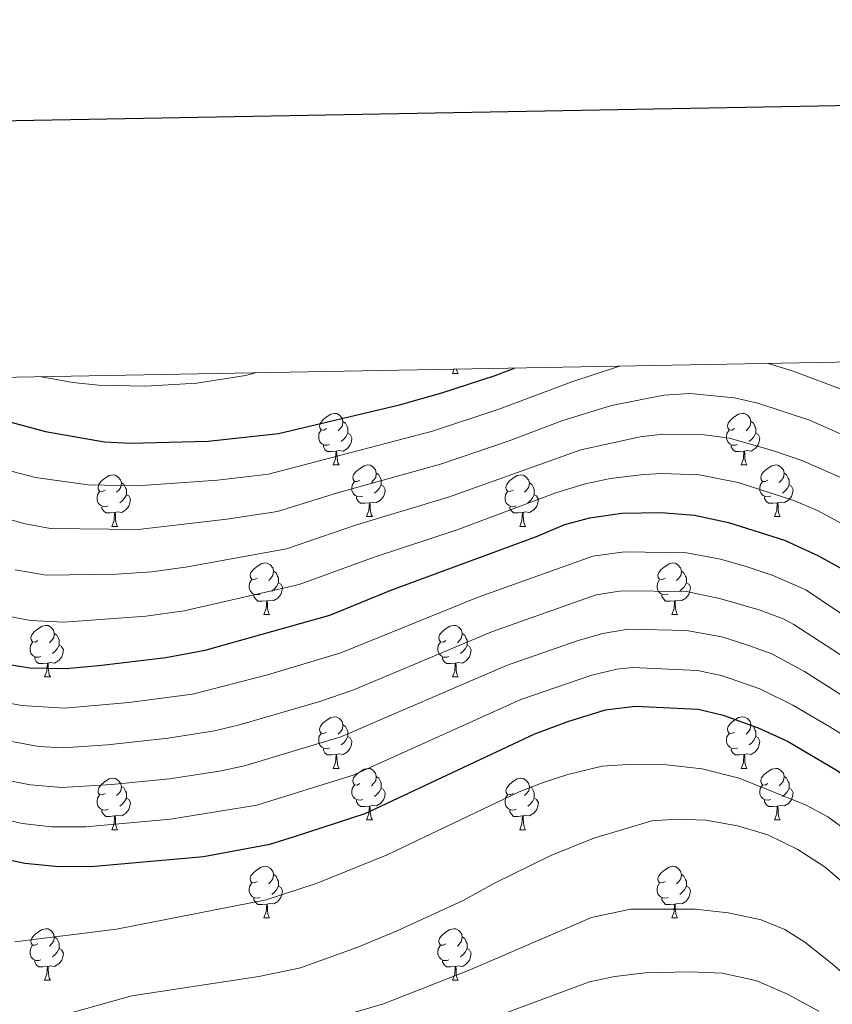
# Model space of a CAD drawing. Units: metres. Extents: x 624022 to 628531, y 713160 to 716211.
# Drawn here: x 627626 to 627784, y 715811 to 716002 of the extents above; entities that cross this region are included whole.
import ezdxf

# ---------------------------------------------------------------- set-up
doc = ezdxf.new("R2010")
doc.units = ezdxf.units.M
doc.header["$MEASUREMENT"] = 0
for name, color, linetype, lineweight in [('Carátula', 7, 'Continuous', 5), ('Elementos auxiliares', 7, 'Continuous', 5), ('Entidades rústicas y varios', 7, 'Continuous', 5), ('Relieve y altimetría', 7, 'Continuous', 5)]:
    doc.layers.add(name, color=color, linetype=linetype, lineweight=lineweight)

msp = doc.modelspace()

# ---------------------------------------------------------------- linework, layer by layer
at = {"layer": 'Carátula', "color": 7, "linetype": 'Continuous', "lineweight": 25, "flags": 128}
msp.add_lwpolyline([(624831.66, 715931.62), (624877.72, 713517.07), (628432.05, 713584.86), (628386.06, 715996.42), (624831.66, 715931.62)], dxfattribs=at)
at = {"layer": 'Carátula', "color": 7, "linetype": 'Continuous', "lineweight": 5}
msp.add_3dface([(624076.59, 713159.91), (628530.85, 713241.11), (628476.72, 716210.63), (624022.46, 716129.43)], dxfattribs=at)
at = {"layer": 'Elementos auxiliares', "color": 250, "linetype": 'Continuous', "lineweight": 5}
msp.add_3dface([(624943.86, 713569.67), (624902.3, 715883), (628321.53, 715945.38), (628364.24, 713632.02)], dxfattribs=at)
at = {"layer": 'Entidades rústicas y varios', "color": 92, "linetype": 'Continuous', "lineweight": 5}
for p, q in [((627710.28, 715933.37), (627710.6, 715934.22)), ((627710.28, 715933.37), (627711.4, 715933.37)), ((627687.09, 715915.61), (627688.21, 715915.61)), ((627766.42, 715915.61), (627767.54, 715915.61)), ((627693.56, 715905.57), (627694.69, 715905.57)), ((627772.89, 715905.57), (627774.02, 715905.57)), ((627644.01, 715903.67), (627645.13, 715903.67)), ((627723.34, 715903.67), (627724.46, 715903.67)), ((627673.59, 715886.52), (627674.71, 715886.52)), ((627752.91, 715886.52), (627754.04, 715886.52)), ((627630.95, 715874.38), (627632.07, 715874.38)), ((627710.28, 715874.38), (627711.4, 715874.38)), ((627687.09, 715856.61), (627688.21, 715856.61)), ((627766.42, 715856.61), (627767.54, 715856.61)), ((627693.56, 715846.58), (627694.69, 715846.58)), ((627772.89, 715846.58), (627774.02, 715846.58)), ((627644.01, 715844.67), (627645.13, 715844.67)), ((627723.34, 715844.67), (627724.46, 715844.67)), ((627673.59, 715827.53), (627674.71, 715827.53)), ((627752.91, 715827.53), (627754.04, 715827.53)), ((627630.95, 715815.39), (627632.07, 715815.39)), ((627710.28, 715815.39), (627711.4, 715815.39))]:
    msp.add_line(p, q, dxfattribs=at)
at = {"layer": 'Entidades rústicas y varios', "color": 92, "linetype": 'Continuous', "lineweight": 5, "flags": 128}
for points in [[(627711.06, 715934.23), (627711.07, 715934.17), (627711.19, 715933.77), (627711.4, 715933.37)], [(627685.79, 715922.67), (627685.26, 715922.4), (627684.73, 715922.46), (627684.46, 715922.83), (627684.41, 715923.25), (627684.57, 715923.77), (627685.05, 715924.37), (627685.68, 715924.9), (627686.58, 715925.48), (627687.33, 715925.64), (627687.75, 715925.59), (627688.28, 715925.27), (627688.81, 715924.69), (627688.97, 715924.05), (627688.86, 715923.2), (627688.44, 715922.67), (627688.02, 715922.24)], [(627688.97, 715924.05), (627689.45, 715923.73), (627689.76, 715923.09), (627689.92, 715922.77), (627689.92, 715922.19), (627689.92, 715921.77), (627689.55, 715921.08), (627689.13, 715920.6), (627688.65, 715920.18)], [(627765.12, 715922.67), (627764.59, 715922.4), (627764.06, 715922.46), (627763.79, 715922.83), (627763.74, 715923.25), (627763.9, 715923.77), (627764.38, 715924.37), (627765.01, 715924.9), (627765.91, 715925.48), (627766.66, 715925.64), (627767.08, 715925.59), (627767.61, 715925.27), (627768.14, 715924.69), (627768.3, 715924.05), (627768.19, 715923.2), (627767.77, 715922.67), (627767.35, 715922.24)], [(627768.3, 715924.05), (627768.78, 715923.73), (627769.09, 715923.09), (627769.25, 715922.77), (627769.25, 715922.19), (627769.25, 715921.77), (627768.88, 715921.08), (627768.46, 715920.6), (627767.98, 715920.18)], [(627686.37, 715919.59), (627685.95, 715919.43), (627685.36, 715919.49), (627684.89, 715919.7), (627684.46, 715920.12), (627684.25, 715920.71), (627684.25, 715921.13), (627684.3, 715921.71), (627684.73, 715922.4)], [(627765.7, 715919.59), (627765.28, 715919.43), (627764.69, 715919.49), (627764.22, 715919.7), (627763.79, 715920.12), (627763.58, 715920.71), (627763.58, 715921.13), (627763.63, 715921.71), (627764.06, 715922.4)], [(627689.92, 715921.77), (627690.38, 715921.52), (627690.72, 715920.9), (627690.61, 715920.18), (627690.4, 715919.54), (627689.82, 715918.8), (627689.02, 715918.32), (627688.17, 715918.42), (627687.74, 715918.29)], [(627769.25, 715921.77), (627769.71, 715921.52), (627770.05, 715920.9), (627769.94, 715920.18), (627769.73, 715919.54), (627769.15, 715918.8), (627768.35, 715918.32), (627767.5, 715918.42), (627767.07, 715918.29)], [(627687.63, 715918.29), (627686.74, 715918.21), (627685.9, 715918.21), (627685.47, 715918.64), (627685.15, 715919.11), (627685.15, 715919.43)], [(627687.09, 715915.61), (627687.52, 715916.77), (627687.63, 715918.29), (627687.74, 715918.29), (627687.78, 715917.71), (627687.81, 715917.02), (627687.88, 715916.41), (627688, 715916.01), (627688.21, 715915.61)], [(627766.96, 715918.29), (627766.07, 715918.21), (627765.23, 715918.21), (627764.8, 715918.64), (627764.48, 715919.11), (627764.48, 715919.43)], [(627766.42, 715915.61), (627766.85, 715916.77), (627766.96, 715918.29), (627767.07, 715918.29), (627767.11, 715917.71), (627767.14, 715917.02), (627767.21, 715916.41), (627767.33, 715916.01), (627767.54, 715915.61)], [(627692.26, 715912.63), (627691.73, 715912.37), (627691.2, 715912.42), (627690.94, 715912.79), (627690.88, 715913.22), (627691.04, 715913.74), (627691.52, 715914.33), (627692.16, 715914.86), (627693.06, 715915.45), (627693.8, 715915.61), (627694.23, 715915.55), (627694.76, 715915.24), (627695.29, 715914.65), (627695.45, 715914.01), (627695.34, 715913.16), (627694.91, 715912.63), (627694.49, 715912.21)], [(627771.59, 715912.63), (627771.06, 715912.37), (627770.53, 715912.42), (627770.27, 715912.79), (627770.21, 715913.22), (627770.37, 715913.74), (627770.85, 715914.33), (627771.49, 715914.86), (627772.39, 715915.45), (627773.13, 715915.61), (627773.56, 715915.55), (627774.09, 715915.24), (627774.62, 715914.65), (627774.78, 715914.01), (627774.67, 715913.16), (627774.24, 715912.63), (627773.82, 715912.21)], [(627642.71, 715910.73), (627642.18, 715910.46), (627641.65, 715910.52), (627641.38, 715910.89), (627641.33, 715911.31), (627641.49, 715911.83), (627641.97, 715912.43), (627642.6, 715912.96), (627643.5, 715913.54), (627644.25, 715913.7), (627644.67, 715913.65), (627645.2, 715913.33), (627645.73, 715912.75), (627645.89, 715912.11), (627645.78, 715911.26), (627645.36, 715910.73), (627644.94, 715910.3)], [(627692.85, 715909.55), (627692.42, 715909.39), (627691.84, 715909.45), (627691.36, 715909.66), (627690.94, 715910.09), (627690.72, 715910.67), (627690.72, 715911.09), (627690.78, 715911.68), (627691.2, 715912.37)], [(627695.45, 715914.01), (627695.92, 715913.7), (627696.24, 715913.06), (627696.4, 715912.74), (627696.4, 715912.16), (627696.4, 715911.73), (627696.03, 715911.04), (627695.61, 715910.56), (627695.13, 715910.14)], [(627722.04, 715910.73), (627721.51, 715910.46), (627720.98, 715910.52), (627720.71, 715910.89), (627720.66, 715911.31), (627720.82, 715911.83), (627721.3, 715912.43), (627721.93, 715912.96), (627722.83, 715913.54), (627723.58, 715913.7), (627724, 715913.65), (627724.53, 715913.33), (627725.06, 715912.75), (627725.22, 715912.11), (627725.11, 715911.26), (627724.69, 715910.73), (627724.27, 715910.3)], [(627772.18, 715909.55), (627771.75, 715909.39), (627771.17, 715909.45), (627770.69, 715909.66), (627770.27, 715910.09), (627770.05, 715910.67), (627770.05, 715911.09), (627770.11, 715911.68), (627770.53, 715912.37)], [(627774.78, 715914.01), (627775.25, 715913.7), (627775.57, 715913.06), (627775.73, 715912.74), (627775.73, 715912.16), (627775.73, 715911.73), (627775.36, 715911.04), (627774.94, 715910.56), (627774.46, 715910.14)], [(627643.29, 715907.65), (627642.87, 715907.49), (627642.28, 715907.55), (627641.81, 715907.76), (627641.38, 715908.18), (627641.17, 715908.77), (627641.17, 715909.19), (627641.22, 715909.77), (627641.65, 715910.46)], [(627645.89, 715912.11), (627646.37, 715911.79), (627646.68, 715911.15), (627646.84, 715910.83), (627646.84, 715910.25), (627646.84, 715909.83), (627646.47, 715909.14), (627646.05, 715908.66), (627645.57, 715908.24)], [(627696.4, 715911.73), (627696.85, 715911.48), (627697.2, 715910.87), (627697.09, 715910.14), (627696.88, 715909.5), (627696.29, 715908.76), (627695.5, 715908.28), (627694.65, 715908.39), (627694.22, 715908.26)], [(627722.62, 715907.65), (627722.2, 715907.49), (627721.61, 715907.55), (627721.14, 715907.76), (627720.71, 715908.18), (627720.5, 715908.77), (627720.5, 715909.19), (627720.55, 715909.77), (627720.98, 715910.46)], [(627725.22, 715912.11), (627725.7, 715911.79), (627726.01, 715911.15), (627726.17, 715910.83), (627726.17, 715910.25), (627726.17, 715909.83), (627725.8, 715909.14), (627725.38, 715908.66), (627724.9, 715908.24)], [(627775.73, 715911.73), (627776.18, 715911.48), (627776.53, 715910.87), (627776.42, 715910.14), (627776.21, 715909.5), (627775.62, 715908.76), (627774.83, 715908.28), (627773.98, 715908.39), (627773.55, 715908.26)], [(627646.84, 715909.83), (627647.3, 715909.58), (627647.64, 715908.96), (627647.53, 715908.24), (627647.32, 715907.6), (627646.74, 715906.86), (627645.94, 715906.38), (627645.09, 715906.48), (627644.66, 715906.35)], [(627694.11, 715908.26), (627693.22, 715908.17), (627692.37, 715908.17), (627691.95, 715908.6), (627691.63, 715909.08), (627691.63, 715909.39)], [(627726.17, 715909.83), (627726.63, 715909.58), (627726.97, 715908.96), (627726.86, 715908.24), (627726.65, 715907.6), (627726.07, 715906.86), (627725.27, 715906.38), (627724.42, 715906.48), (627723.99, 715906.35)], [(627773.44, 715908.26), (627772.55, 715908.17), (627771.7, 715908.17), (627771.28, 715908.6), (627770.96, 715909.08), (627770.96, 715909.39)], [(627644.55, 715906.35), (627643.66, 715906.27), (627642.82, 715906.27), (627642.39, 715906.7), (627642.07, 715907.17), (627642.07, 715907.49)], [(627693.56, 715905.57), (627694, 715906.73), (627694.11, 715908.26), (627694.22, 715908.26), (627694.25, 715907.67), (627694.29, 715906.99), (627694.36, 715906.37), (627694.47, 715905.97), (627694.69, 715905.57)], [(627723.88, 715906.35), (627722.99, 715906.27), (627722.15, 715906.27), (627721.72, 715906.7), (627721.4, 715907.17), (627721.4, 715907.49)], [(627772.89, 715905.57), (627773.33, 715906.73), (627773.44, 715908.26), (627773.55, 715908.26), (627773.58, 715907.67), (627773.62, 715906.99), (627773.69, 715906.37), (627773.8, 715905.97), (627774.02, 715905.57)], [(627644.01, 715903.67), (627644.44, 715904.83), (627644.55, 715906.35), (627644.66, 715906.35), (627644.7, 715905.77), (627644.73, 715905.08), (627644.8, 715904.47), (627644.92, 715904.07), (627645.13, 715903.67)], [(627723.34, 715903.67), (627723.77, 715904.83), (627723.88, 715906.35), (627723.99, 715906.35), (627724.03, 715905.77), (627724.06, 715905.08), (627724.13, 715904.47), (627724.25, 715904.07), (627724.46, 715903.67)], [(627672.29, 715893.58), (627671.76, 715893.32), (627671.23, 715893.37), (627670.96, 715893.74), (627670.91, 715894.17), (627671.07, 715894.69), (627671.55, 715895.28), (627672.18, 715895.81), (627673.08, 715896.4), (627673.83, 715896.56), (627674.25, 715896.5), (627674.78, 715896.19), (627675.31, 715895.6), (627675.47, 715894.96), (627675.36, 715894.11), (627674.94, 715893.58), (627674.52, 715893.16)], [(627751.61, 715893.58), (627751.08, 715893.32), (627750.55, 715893.37), (627750.29, 715893.74), (627750.23, 715894.17), (627750.39, 715894.69), (627750.87, 715895.28), (627751.51, 715895.81), (627752.41, 715896.4), (627753.15, 715896.56), (627753.58, 715896.5), (627754.11, 715896.19), (627754.64, 715895.6), (627754.8, 715894.96), (627754.69, 715894.11), (627754.26, 715893.58), (627753.84, 715893.16)], [(627672.87, 715890.5), (627672.45, 715890.34), (627671.86, 715890.4), (627671.39, 715890.61), (627670.96, 715891.04), (627670.75, 715891.62), (627670.75, 715892.04), (627670.8, 715892.63), (627671.23, 715893.32)], [(627675.47, 715894.96), (627675.95, 715894.65), (627676.26, 715894.01), (627676.42, 715893.69), (627676.42, 715893.11), (627676.42, 715892.68), (627676.05, 715891.99), (627675.63, 715891.51), (627675.15, 715891.09)], [(627752.2, 715890.5), (627751.77, 715890.34), (627751.19, 715890.4), (627750.71, 715890.61), (627750.29, 715891.04), (627750.07, 715891.62), (627750.07, 715892.04), (627750.13, 715892.63), (627750.55, 715893.32)], [(627754.8, 715894.96), (627755.27, 715894.65), (627755.59, 715894.01), (627755.75, 715893.69), (627755.75, 715893.11), (627755.75, 715892.68), (627755.38, 715891.99), (627754.96, 715891.51), (627754.48, 715891.09)], [(627676.42, 715892.68), (627676.88, 715892.43), (627677.22, 715891.82), (627677.11, 715891.09), (627676.9, 715890.45), (627676.32, 715889.71), (627675.52, 715889.23), (627674.67, 715889.34), (627674.24, 715889.21)], [(627755.75, 715892.68), (627756.2, 715892.43), (627756.55, 715891.82), (627756.44, 715891.09), (627756.23, 715890.45), (627755.64, 715889.71), (627754.85, 715889.23), (627754, 715889.34), (627753.57, 715889.21)], [(627674.13, 715889.21), (627673.24, 715889.12), (627672.4, 715889.12), (627671.97, 715889.55), (627671.65, 715890.03), (627671.65, 715890.34)], [(627753.46, 715889.21), (627752.57, 715889.12), (627751.72, 715889.12), (627751.3, 715889.55), (627750.98, 715890.03), (627750.98, 715890.34)], [(627673.59, 715886.52), (627674.02, 715887.68), (627674.13, 715889.21), (627674.24, 715889.21), (627674.28, 715888.62), (627674.31, 715887.94), (627674.38, 715887.32), (627674.5, 715886.92), (627674.71, 715886.52)], [(627752.91, 715886.52), (627753.35, 715887.68), (627753.46, 715889.21), (627753.57, 715889.21), (627753.6, 715888.62), (627753.64, 715887.94), (627753.71, 715887.32), (627753.82, 715886.92), (627754.04, 715886.52)], [(627629.65, 715881.44), (627629.12, 715881.18), (627628.59, 715881.23), (627628.33, 715881.6), (627628.27, 715882.03), (627628.43, 715882.55), (627628.91, 715883.14), (627629.55, 715883.67), (627630.45, 715884.26), (627631.19, 715884.42), (627631.61, 715884.36), (627632.15, 715884.05), (627632.67, 715883.46), (627632.83, 715882.82), (627632.73, 715881.97), (627632.3, 715881.44), (627631.88, 715881.02)], [(627708.98, 715881.44), (627708.45, 715881.18), (627707.92, 715881.23), (627707.65, 715881.6), (627707.6, 715882.03), (627707.76, 715882.55), (627708.24, 715883.14), (627708.87, 715883.67), (627709.77, 715884.26), (627710.52, 715884.42), (627710.94, 715884.36), (627711.47, 715884.05), (627712, 715883.46), (627712.16, 715882.82), (627712.05, 715881.97), (627711.63, 715881.44), (627711.21, 715881.02)], [(627632.83, 715882.82), (627633.31, 715882.51), (627633.63, 715881.87), (627633.79, 715881.55), (627633.79, 715880.97), (627633.79, 715880.54), (627633.41, 715879.85), (627632.99, 715879.37), (627632.51, 715878.95)], [(627712.16, 715882.82), (627712.64, 715882.51), (627712.95, 715881.87), (627713.11, 715881.55), (627713.11, 715880.97), (627713.11, 715880.54), (627712.74, 715879.85), (627712.32, 715879.37), (627711.84, 715878.95)], [(627630.23, 715878.36), (627629.81, 715878.2), (627629.23, 715878.26), (627628.75, 715878.47), (627628.33, 715878.9), (627628.11, 715879.48), (627628.11, 715879.9), (627628.17, 715880.49), (627628.59, 715881.18)], [(627633.79, 715880.54), (627634.24, 715880.29), (627634.59, 715879.68), (627634.47, 715878.95), (627634.27, 715878.31), (627633.68, 715877.57), (627632.89, 715877.09), (627632.03, 715877.2), (627631.61, 715877.07)], [(627709.56, 715878.36), (627709.14, 715878.2), (627708.55, 715878.26), (627708.08, 715878.47), (627707.65, 715878.9), (627707.44, 715879.48), (627707.44, 715879.9), (627707.49, 715880.49), (627707.92, 715881.18)], [(627713.11, 715880.54), (627713.57, 715880.29), (627713.91, 715879.68), (627713.8, 715878.95), (627713.59, 715878.31), (627713.01, 715877.57), (627712.21, 715877.09), (627711.36, 715877.2), (627710.93, 715877.07)], [(627631.49, 715877.07), (627630.61, 715876.98), (627629.76, 715876.98), (627629.33, 715877.41), (627629.01, 715877.89), (627629.01, 715878.2)], [(627710.82, 715877.07), (627709.93, 715876.98), (627709.09, 715876.98), (627708.66, 715877.41), (627708.34, 715877.89), (627708.34, 715878.2)], [(627630.95, 715874.38), (627631.39, 715875.54), (627631.49, 715877.07), (627631.61, 715877.07), (627631.64, 715876.48), (627631.67, 715875.8), (627631.75, 715875.18), (627631.86, 715874.78), (627632.07, 715874.38)], [(627710.28, 715874.38), (627710.71, 715875.54), (627710.82, 715877.07), (627710.93, 715877.07), (627710.97, 715876.48), (627711, 715875.8), (627711.07, 715875.18), (627711.19, 715874.78), (627711.4, 715874.38)], [(627685.79, 715863.67), (627685.26, 715863.41), (627684.73, 715863.46), (627684.46, 715863.83), (627684.41, 715864.26), (627684.57, 715864.78), (627685.05, 715865.37), (627685.68, 715865.9), (627686.58, 715866.49), (627687.33, 715866.65), (627687.75, 715866.59), (627688.28, 715866.28), (627688.81, 715865.69), (627688.97, 715865.05), (627688.86, 715864.2), (627688.44, 715863.67), (627688.02, 715863.25)], [(627765.12, 715863.67), (627764.59, 715863.41), (627764.06, 715863.46), (627763.79, 715863.83), (627763.74, 715864.26), (627763.9, 715864.78), (627764.38, 715865.37), (627765.01, 715865.9), (627765.91, 715866.49), (627766.66, 715866.65), (627767.08, 715866.59), (627767.61, 715866.28), (627768.14, 715865.69), (627768.3, 715865.05), (627768.19, 715864.2), (627767.77, 715863.67), (627767.35, 715863.25)], [(627688.97, 715865.05), (627689.45, 715864.74), (627689.76, 715864.1), (627689.92, 715863.78), (627689.92, 715863.2), (627689.92, 715862.77), (627689.55, 715862.08), (627689.13, 715861.6), (627688.65, 715861.18)], [(627768.3, 715865.05), (627768.78, 715864.74), (627769.09, 715864.1), (627769.25, 715863.78), (627769.25, 715863.2), (627769.25, 715862.77), (627768.88, 715862.08), (627768.46, 715861.6), (627767.98, 715861.18)], [(627686.37, 715860.59), (627685.95, 715860.43), (627685.36, 715860.49), (627684.89, 715860.7), (627684.46, 715861.13), (627684.25, 715861.71), (627684.25, 715862.13), (627684.3, 715862.72), (627684.73, 715863.41)], [(627689.92, 715862.77), (627690.38, 715862.52), (627690.72, 715861.91), (627690.61, 715861.18), (627690.4, 715860.54), (627689.82, 715859.8), (627689.02, 715859.32), (627688.17, 715859.43), (627687.74, 715859.3)], [(627765.7, 715860.59), (627765.28, 715860.43), (627764.69, 715860.49), (627764.22, 715860.7), (627763.79, 715861.13), (627763.58, 715861.71), (627763.58, 715862.13), (627763.63, 715862.72), (627764.06, 715863.41)], [(627769.25, 715862.77), (627769.71, 715862.52), (627770.05, 715861.91), (627769.94, 715861.18), (627769.73, 715860.54), (627769.15, 715859.8), (627768.35, 715859.32), (627767.5, 715859.43), (627767.07, 715859.3)], [(627687.63, 715859.3), (627686.74, 715859.21), (627685.9, 715859.21), (627685.47, 715859.64), (627685.15, 715860.12), (627685.15, 715860.43)], [(627687.09, 715856.61), (627687.52, 715857.77), (627687.63, 715859.3), (627687.74, 715859.3), (627687.78, 715858.71), (627687.81, 715858.03), (627687.88, 715857.41), (627688, 715857.01), (627688.21, 715856.61)], [(627766.96, 715859.3), (627766.07, 715859.21), (627765.23, 715859.21), (627764.8, 715859.64), (627764.48, 715860.12), (627764.48, 715860.43)], [(627766.42, 715856.61), (627766.85, 715857.77), (627766.96, 715859.3), (627767.07, 715859.3), (627767.11, 715858.71), (627767.14, 715858.03), (627767.21, 715857.41), (627767.33, 715857.01), (627767.54, 715856.61)], [(627692.26, 715853.64), (627691.73, 715853.37), (627691.2, 715853.43), (627690.94, 715853.8), (627690.88, 715854.22), (627691.04, 715854.74), (627691.52, 715855.34), (627692.16, 715855.87), (627693.06, 715856.45), (627693.8, 715856.61), (627694.23, 715856.56), (627694.76, 715856.24), (627695.29, 715855.66), (627695.45, 715855.02), (627695.34, 715854.17), (627694.91, 715853.64), (627694.49, 715853.21)], [(627695.45, 715855.02), (627695.92, 715854.7), (627696.24, 715854.06), (627696.4, 715853.74), (627696.4, 715853.16), (627696.4, 715852.74), (627696.03, 715852.05), (627695.61, 715851.57), (627695.13, 715851.15)], [(627771.59, 715853.64), (627771.06, 715853.37), (627770.53, 715853.43), (627770.27, 715853.8), (627770.21, 715854.22), (627770.37, 715854.74), (627770.85, 715855.34), (627771.49, 715855.87), (627772.39, 715856.45), (627773.13, 715856.61), (627773.56, 715856.56), (627774.09, 715856.24), (627774.62, 715855.66), (627774.78, 715855.02), (627774.67, 715854.17), (627774.24, 715853.64), (627773.82, 715853.21)], [(627774.78, 715855.02), (627775.25, 715854.7), (627775.57, 715854.06), (627775.73, 715853.74), (627775.73, 715853.16), (627775.73, 715852.74), (627775.36, 715852.05), (627774.94, 715851.57), (627774.46, 715851.15)], [(627642.71, 715851.73), (627642.18, 715851.47), (627641.65, 715851.52), (627641.38, 715851.89), (627641.33, 715852.32), (627641.49, 715852.84), (627641.97, 715853.43), (627642.6, 715853.96), (627643.5, 715854.55), (627644.25, 715854.71), (627644.67, 715854.65), (627645.2, 715854.34), (627645.73, 715853.75), (627645.89, 715853.11), (627645.78, 715852.26), (627645.36, 715851.73), (627644.94, 715851.31)], [(627645.89, 715853.11), (627646.37, 715852.8), (627646.68, 715852.16), (627646.84, 715851.84), (627646.84, 715851.26), (627646.84, 715850.83), (627646.47, 715850.14), (627646.05, 715849.66), (627645.57, 715849.24)], [(627692.85, 715850.56), (627692.42, 715850.4), (627691.84, 715850.46), (627691.36, 715850.67), (627690.94, 715851.09), (627690.72, 715851.68), (627690.72, 715852.1), (627690.78, 715852.68), (627691.2, 715853.37)], [(627722.04, 715851.73), (627721.51, 715851.47), (627720.98, 715851.52), (627720.71, 715851.89), (627720.66, 715852.32), (627720.82, 715852.84), (627721.3, 715853.43), (627721.93, 715853.96), (627722.83, 715854.55), (627723.58, 715854.71), (627724, 715854.65), (627724.53, 715854.34), (627725.06, 715853.75), (627725.22, 715853.11), (627725.11, 715852.26), (627724.69, 715851.73), (627724.27, 715851.31)], [(627725.22, 715853.11), (627725.7, 715852.8), (627726.01, 715852.16), (627726.17, 715851.84), (627726.17, 715851.26), (627726.17, 715850.83), (627725.8, 715850.14), (627725.38, 715849.66), (627724.9, 715849.24)], [(627772.18, 715850.56), (627771.75, 715850.4), (627771.17, 715850.46), (627770.69, 715850.67), (627770.27, 715851.09), (627770.05, 715851.68), (627770.05, 715852.1), (627770.11, 715852.68), (627770.53, 715853.37)], [(627643.29, 715848.65), (627642.87, 715848.49), (627642.28, 715848.55), (627641.81, 715848.76), (627641.38, 715849.19), (627641.17, 715849.77), (627641.17, 715850.19), (627641.22, 715850.78), (627641.65, 715851.47)], [(627696.4, 715852.74), (627696.85, 715852.49), (627697.2, 715851.87), (627697.09, 715851.15), (627696.88, 715850.51), (627696.29, 715849.77), (627695.5, 715849.29), (627694.65, 715849.39), (627694.22, 715849.26)], [(627722.62, 715848.65), (627722.2, 715848.49), (627721.61, 715848.55), (627721.14, 715848.76), (627720.71, 715849.19), (627720.5, 715849.77), (627720.5, 715850.19), (627720.55, 715850.78), (627720.98, 715851.47)], [(627775.73, 715852.74), (627776.18, 715852.49), (627776.53, 715851.87), (627776.42, 715851.15), (627776.21, 715850.51), (627775.62, 715849.77), (627774.83, 715849.29), (627773.98, 715849.39), (627773.55, 715849.26)], [(627646.84, 715850.83), (627647.3, 715850.58), (627647.64, 715849.97), (627647.53, 715849.24), (627647.32, 715848.6), (627646.74, 715847.86), (627645.94, 715847.38), (627645.09, 715847.49), (627644.66, 715847.36)], [(627694.11, 715849.26), (627693.22, 715849.18), (627692.37, 715849.18), (627691.95, 715849.61), (627691.63, 715850.08), (627691.63, 715850.4)], [(627693.56, 715846.58), (627694, 715847.74), (627694.11, 715849.26), (627694.22, 715849.26), (627694.25, 715848.68), (627694.29, 715847.99), (627694.36, 715847.38), (627694.47, 715846.98), (627694.69, 715846.58)], [(627726.17, 715850.83), (627726.63, 715850.58), (627726.97, 715849.97), (627726.86, 715849.24), (627726.65, 715848.6), (627726.07, 715847.86), (627725.27, 715847.38), (627724.42, 715847.49), (627723.99, 715847.36)], [(627773.44, 715849.26), (627772.55, 715849.18), (627771.7, 715849.18), (627771.28, 715849.61), (627770.96, 715850.08), (627770.96, 715850.4)], [(627772.89, 715846.58), (627773.33, 715847.74), (627773.44, 715849.26), (627773.55, 715849.26), (627773.58, 715848.68), (627773.62, 715847.99), (627773.69, 715847.38), (627773.8, 715846.98), (627774.02, 715846.58)], [(627644.55, 715847.36), (627643.66, 715847.27), (627642.82, 715847.27), (627642.39, 715847.7), (627642.07, 715848.18), (627642.07, 715848.49)], [(627644.01, 715844.67), (627644.44, 715845.83), (627644.55, 715847.36), (627644.66, 715847.36), (627644.7, 715846.77), (627644.73, 715846.09), (627644.8, 715845.47), (627644.92, 715845.07), (627645.13, 715844.67)], [(627723.88, 715847.36), (627722.99, 715847.27), (627722.15, 715847.27), (627721.72, 715847.7), (627721.4, 715848.18), (627721.4, 715848.49)], [(627723.34, 715844.67), (627723.77, 715845.83), (627723.88, 715847.36), (627723.99, 715847.36), (627724.03, 715846.77), (627724.06, 715846.09), (627724.13, 715845.47), (627724.25, 715845.07), (627724.46, 715844.67)], [(627672.29, 715834.59), (627671.76, 715834.33), (627671.23, 715834.38), (627670.96, 715834.75), (627670.91, 715835.18), (627671.07, 715835.7), (627671.55, 715836.29), (627672.18, 715836.82), (627673.08, 715837.41), (627673.83, 715837.57), (627674.25, 715837.51), (627674.78, 715837.2), (627675.31, 715836.61), (627675.47, 715835.97), (627675.36, 715835.12), (627674.94, 715834.59), (627674.52, 715834.17)], [(627675.47, 715835.97), (627675.95, 715835.66), (627676.26, 715835.02), (627676.42, 715834.7), (627676.42, 715834.12), (627676.42, 715833.69), (627676.05, 715833), (627675.63, 715832.52), (627675.15, 715832.1)], [(627751.61, 715834.59), (627751.08, 715834.33), (627750.55, 715834.38), (627750.29, 715834.75), (627750.23, 715835.18), (627750.39, 715835.7), (627750.87, 715836.29), (627751.51, 715836.82), (627752.41, 715837.41), (627753.15, 715837.57), (627753.58, 715837.51), (627754.11, 715837.2), (627754.64, 715836.61), (627754.8, 715835.97), (627754.69, 715835.12), (627754.26, 715834.59), (627753.84, 715834.17)], [(627754.8, 715835.97), (627755.27, 715835.66), (627755.59, 715835.02), (627755.75, 715834.7), (627755.75, 715834.12), (627755.75, 715833.69), (627755.38, 715833), (627754.96, 715832.52), (627754.48, 715832.1)], [(627672.87, 715831.51), (627672.45, 715831.35), (627671.86, 715831.41), (627671.39, 715831.62), (627670.96, 715832.05), (627670.75, 715832.63), (627670.75, 715833.05), (627670.8, 715833.64), (627671.23, 715834.33)], [(627752.2, 715831.51), (627751.77, 715831.35), (627751.19, 715831.41), (627750.71, 715831.62), (627750.29, 715832.05), (627750.07, 715832.63), (627750.07, 715833.05), (627750.13, 715833.64), (627750.55, 715834.33)], [(627676.42, 715833.69), (627676.88, 715833.44), (627677.22, 715832.83), (627677.11, 715832.1), (627676.9, 715831.46), (627676.32, 715830.72), (627675.52, 715830.24), (627674.67, 715830.35), (627674.24, 715830.22)], [(627755.75, 715833.69), (627756.2, 715833.44), (627756.55, 715832.83), (627756.44, 715832.1), (627756.23, 715831.46), (627755.64, 715830.72), (627754.85, 715830.24), (627754, 715830.35), (627753.57, 715830.22)], [(627674.13, 715830.22), (627673.24, 715830.13), (627672.4, 715830.13), (627671.97, 715830.56), (627671.65, 715831.04), (627671.65, 715831.35)], [(627673.59, 715827.53), (627674.02, 715828.69), (627674.13, 715830.22), (627674.24, 715830.22), (627674.28, 715829.63), (627674.31, 715828.95), (627674.38, 715828.33), (627674.5, 715827.93), (627674.71, 715827.53)], [(627753.46, 715830.22), (627752.57, 715830.13), (627751.72, 715830.13), (627751.3, 715830.56), (627750.98, 715831.04), (627750.98, 715831.35)], [(627752.91, 715827.53), (627753.35, 715828.69), (627753.46, 715830.22), (627753.57, 715830.22), (627753.6, 715829.63), (627753.64, 715828.95), (627753.71, 715828.33), (627753.82, 715827.93), (627754.04, 715827.53)], [(627629.65, 715822.45), (627629.12, 715822.19), (627628.59, 715822.24), (627628.33, 715822.61), (627628.27, 715823.04), (627628.43, 715823.56), (627628.91, 715824.15), (627629.55, 715824.68), (627630.45, 715825.27), (627631.19, 715825.43), (627631.61, 715825.37), (627632.15, 715825.06), (627632.67, 715824.47), (627632.83, 715823.83), (627632.73, 715822.98), (627632.3, 715822.45), (627631.88, 715822.03)], [(627708.98, 715822.45), (627708.45, 715822.19), (627707.92, 715822.24), (627707.65, 715822.61), (627707.6, 715823.04), (627707.76, 715823.56), (627708.24, 715824.15), (627708.87, 715824.68), (627709.77, 715825.27), (627710.52, 715825.43), (627710.94, 715825.37), (627711.47, 715825.06), (627712, 715824.47), (627712.16, 715823.83), (627712.05, 715822.98), (627711.63, 715822.45), (627711.21, 715822.03)], [(627632.83, 715823.83), (627633.31, 715823.52), (627633.63, 715822.88), (627633.79, 715822.56), (627633.79, 715821.98), (627633.79, 715821.55), (627633.41, 715820.86), (627632.99, 715820.38), (627632.51, 715819.96)], [(627712.16, 715823.83), (627712.64, 715823.52), (627712.95, 715822.88), (627713.11, 715822.56), (627713.11, 715821.98), (627713.11, 715821.55), (627712.74, 715820.86), (627712.32, 715820.38), (627711.84, 715819.96)], [(627630.23, 715819.37), (627629.81, 715819.21), (627629.23, 715819.27), (627628.75, 715819.48), (627628.33, 715819.91), (627628.11, 715820.49), (627628.11, 715820.91), (627628.17, 715821.5), (627628.59, 715822.19)], [(627633.79, 715821.55), (627634.24, 715821.3), (627634.59, 715820.69), (627634.47, 715819.96), (627634.27, 715819.32), (627633.68, 715818.58), (627632.89, 715818.1), (627632.03, 715818.21), (627631.61, 715818.08)], [(627709.56, 715819.37), (627709.14, 715819.21), (627708.55, 715819.27), (627708.08, 715819.48), (627707.65, 715819.91), (627707.44, 715820.49), (627707.44, 715820.91), (627707.49, 715821.5), (627707.92, 715822.19)], [(627713.11, 715821.55), (627713.57, 715821.3), (627713.91, 715820.69), (627713.8, 715819.96), (627713.59, 715819.32), (627713.01, 715818.58), (627712.21, 715818.1), (627711.36, 715818.21), (627710.93, 715818.08)], [(627631.49, 715818.08), (627630.61, 715817.99), (627629.76, 715817.99), (627629.33, 715818.42), (627629.01, 715818.9), (627629.01, 715819.21)], [(627710.82, 715818.08), (627709.93, 715817.99), (627709.09, 715817.99), (627708.66, 715818.42), (627708.34, 715818.9), (627708.34, 715819.21)], [(627630.95, 715815.39), (627631.39, 715816.55), (627631.49, 715818.08), (627631.61, 715818.08), (627631.64, 715817.49), (627631.67, 715816.81), (627631.75, 715816.19), (627631.86, 715815.79), (627632.07, 715815.39)], [(627710.28, 715815.39), (627710.71, 715816.55), (627710.82, 715818.08), (627710.93, 715818.08), (627710.97, 715817.49), (627711, 715816.81), (627711.07, 715816.19), (627711.19, 715815.79), (627711.4, 715815.39)]]:
    msp.add_lwpolyline(points, dxfattribs=at)
at = {"layer": 'Relieve y altimetría', "color": 30, "linetype": 'Continuous', "lineweight": 5, "flags": 128}
for points, elevation in [([(627771.67, 715935.34), (627776.34, 715933.9), (627787.42, 715929.78), (627791.95, 715927.65), (627800.78, 715922.32), (627833.64, 715899.57), (627850.88, 715888.71), (627855.32, 715886.44), (627866.18, 715881.98), (627871.08, 715880.99), (627881.12, 715879.76), (627896.89, 715880.15), (627920.32, 715882.65), (627950.79, 715888.05), (627969.16, 715890.7)], 780), ([(627584.12, 715931.92), (627588.91, 715928.97), (627605.79, 715920.57), (627614.36, 715917.96), (627624.7, 715914.32), (627629.15, 715913.14), (627639.44, 715911.77), (627648.96, 715911.52), (627664.58, 715912.66), (627674.51, 715913.82), (627706.37, 715922.19), (627719.5, 715926.51), (627733.48, 715931.76), (627742.75, 715934.81)], 780), ([(627630.26, 715932.76), (627636.41, 715931.67), (627641.4, 715931.16), (627650.56, 715930.95), (627660.53, 715931.53), (627670.02, 715933.03), (627671.98, 715933.52)], 770), ([(627620.48, 715906.03), (627627.19, 715904.16), (627632.11, 715903.28), (627649.13, 715903.08), (627666.38, 715905.07), (627676.26, 715906.59), (627687.92, 715910.21), (627707.91, 715915.77), (627721.28, 715920.31), (627731.52, 715924.19), (627741.19, 715927.17), (627751.4, 715929.2), (627756.4, 715929.51), (627765.11, 715928.68), (627769.66, 715927.65), (627779.67, 715924.32), (627790.16, 715919.75)], 785), ([(627625.22, 715895.19), (627631.27, 715894.21), (627644.9, 715894.37), (627651.75, 715894.84), (627658.33, 715895.75), (627678.01, 715899.33), (627691.59, 715903.96), (627709.46, 715909.35), (627735.22, 715918.54), (627746.78, 715921.06), (627751.21, 715921.58), (627759.21, 715921.5), (627764.16, 715920.79), (627772.52, 715918.4), (627778.42, 715916.4), (627787.21, 715912.51)], 790), ([(627621.01, 715886.71), (627628.18, 715885.36), (627634.67, 715885.05), (627650.65, 715886.21), (627658.09, 715887.24), (627680.42, 715892.36), (627695.03, 715897.65), (627711, 715902.94), (627730.36, 715910.16), (627736.08, 715911.93), (627740.97, 715912.95), (627747.49, 715913.75), (627751.01, 715913.96), (627758.27, 715913.68), (627765.85, 715912.17), (627776.63, 715908.68), (627781.24, 715906.76), (627788.61, 715902.81)], 795), ([(627619, 715870.24), (627626.48, 715868.86), (627634.79, 715868.32), (627647.3, 715869.4), (627659.71, 715871.05), (627674.3, 715874.8), (627688.56, 715879.08), (627715.29, 715889.88), (627737.57, 715897.85), (627743.69, 715898.7), (627755.8, 715898.51), (627762.37, 715897.28), (627767.58, 715895.78), (627772.46, 715894.16), (627778.98, 715891.31), (627795.29, 715880.38)], 805), ([(627616.71, 715863.24), (627629.84, 715860.84), (627634.51, 715860.61), (627643.18, 715861.16), (627655, 715862.45), (627664.01, 715863.9), (627668.87, 715865.05), (627684.46, 715869.61), (627690.89, 715871.8), (627718.04, 715883.24), (627738.19, 715890.38), (627743.13, 715891.16), (627755.8, 715891.02), (627762.48, 715889.55), (627770.08, 715887.36), (627774.78, 715885.62), (627776.67, 715884.61), (627795.52, 715872.3)], 810), ([(627619.28, 715855.09), (627628.22, 715853.38), (627634.24, 715852.91), (627644.02, 715853.44), (627655.22, 715854.6), (627664.93, 715856.06), (627669.81, 715857.13), (627688.54, 715862.71), (627720.8, 715876.61), (627734.68, 715881.46), (627739.5, 715882.86), (627744.43, 715883.67), (627755.79, 715883.39), (627762.66, 715882.2), (627767.7, 715880.56), (627772.4, 715878.85), (627778.7, 715875.42), (627791.73, 715867.17)], 815), ([(627607.81, 715850.37), (627626.55, 715845.89), (627632.28, 715845.25), (627638.97, 715845.21), (627655.45, 715846.74), (627672.23, 715849.42), (627690.92, 715855.28), (627723.55, 715869.97), (627737.36, 715874.71), (627742.24, 715875.91), (627745.27, 715876.19), (627757.92, 715875.66), (627762.8, 715874.59), (627770.04, 715872.1), (627776.47, 715868.88), (627783.68, 715864.7), (627787.91, 715862.03)], 820), ([(627625.14, 715822.87), (627644.94, 715825.32), (627674.05, 715831.02), (627683.95, 715834.31), (627697.54, 715839.82), (627723.22, 715852.04), (627727.91, 715853.84), (627732.67, 715855.42), (627739.35, 715857.02), (627744.34, 715857.38), (627751.91, 715857.29), (627758.8, 715856.49), (627766, 715854.73), (627778.89, 715849.54), (627783.29, 715847.17), (627787.35, 715844.21), (627817.1, 715819.48), (627821.04, 715816.41), (627830.23, 715810.37)], 830), ([(627626.56, 715806.39), (627647.88, 715812.38), (627672.62, 715816.11), (627680.68, 715817.83), (627691.87, 715821.81), (627699.67, 715825.07), (627712.35, 715830.91), (627718.44, 715834.31), (627729.39, 715839.67), (627737.74, 715843.03), (627749.03, 715846.39), (627754.02, 715846.7), (627759.52, 715846.55), (627765.72, 715845.44), (627771.59, 715843.65), (627777.46, 715840.84), (627782.77, 715837.39), (627787.48, 715833.3), (627796.98, 715823.77), (627809.06, 715812.89), (627813.03, 715809.84)], 835), ([(627619.86, 715790.49), (627628.74, 715793.93), (627639.06, 715797.14), (627660.3, 715801.4), (627689.32, 715808.61), (627696.88, 715810.82), (627713.49, 715817.37), (627737.31, 715827.62), (627744.9, 715829.22), (627757.47, 715829.25), (627763.89, 715828.48), (627770.31, 715827.18), (627774.93, 715825.24), (627778.77, 715822.79), (627783.8, 715818.87), (627800.24, 715804.8), (627805.95, 715800.66), (627810.28, 715797.75)], 840), ([(627714.25, 715806.64), (627736.94, 715815.11), (627741.83, 715816.16), (627747.74, 715816.81), (627756.39, 715817.01), (627762.79, 715816.77), (627769.44, 715815.28), (627775.39, 715812.66), (627781.51, 715809.36)], 845)]:
    msp.add_lwpolyline(points, dxfattribs=dict(at, elevation=elevation))
at = {"layer": 'Relieve y altimetría', "color": 30, "linetype": 'Continuous', "lineweight": 25, "flags": 128}
for points, elevation in [([(627600.47, 715932.22), (627609.63, 715927.89), (627631.12, 715922.11), (627642.59, 715920.14), (627647.57, 715919.86), (627662.77, 715920.25), (627676.43, 715921.75), (627699.99, 715927.32), (627708.21, 715929.63), (627718.6, 715933.03), (627722.3, 715934.44)], 775), ([(627621.29, 715877.24), (627628.08, 715876.17), (627635.06, 715876.03), (627641.48, 715876.59), (627654.54, 715878.16), (627662.17, 715879.59), (627686.4, 715886.42), (627698.46, 715891.34), (627726.63, 715901.7), (627732.13, 715904), (627736.95, 715905.32), (627743.17, 715906.21), (627750.81, 715906.34), (627757.33, 715905.87), (627763.95, 715904.43), (627774.84, 715900.96), (627781.29, 715898.01), (627785.66, 715895.58)], 800), ([(627615.17, 715840.67), (627627.11, 715838.15), (627633.69, 715837.49), (627640.74, 715837.56), (627661.85, 715839.44), (627674.74, 715841.88), (627679.52, 715843.35), (627693.29, 715847.84), (627726.3, 715863.33), (627732.71, 715865.73), (627740.04, 715867.96), (627745.79, 715868.68), (627758.07, 715868.11), (627762.94, 715866.96), (627769.73, 715864.51), (627775.41, 715861.88), (627785.11, 715856.21), (627791.65, 715851.46), (627816.28, 715831.01), (627824.12, 715825.31), (627840.34, 715814.97), (627848.92, 715810.84), (627853.65, 715809.2)], 825)]:
    msp.add_lwpolyline(points, dxfattribs=dict(at, elevation=elevation))

doc.saveas('drawing.dxf')
